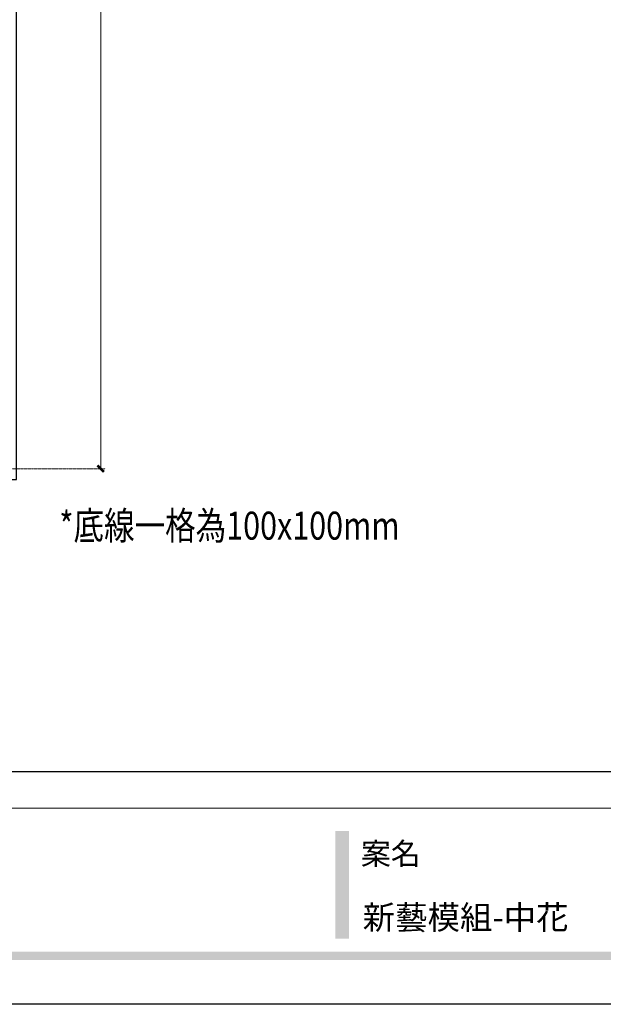
# Model space of a CAD drawing. Units: millimetres. Extents: x 1009 to 3529, y 891 to 1782.
# Drawn here: x 2888 to 3091, y 891 to 1234 of the extents above; entities that cross this region are included whole.
import ezdxf
from ezdxf.xclip import XClip

# ---------------------------------------------------------------- set-up
doc = ezdxf.new("R2010")
doc.units = ezdxf.units.MM
doc.header["$XCLIPFRAME"] = 2
doc.linetypes.add('DOT', pattern=[6.35, 0, -6.35])
doc.linetypes.add('HIDDEN', pattern=[0.375, 0.25, -0.125])
for name, color, linetype in [('A-04.尺寸標註', 4, 'Continuous'), ('文字', 4, 'Continuous'), ('格子', 1, 'Continuous')]:
    doc.layers.add(name, color=color, linetype=linetype)
doc.styles.add('1', font='SimSun.ttf')
doc.styles.add('新細明體', font='txt')
doc.styles.add('華槶圖框文字2', font='txt', dxfattribs={"width": 1.053, "height": 1.8})
doc.dimstyles.new('3', dxfattribs={"dimtxt": 7.5, "dimasz": 2.25, "dimexe": 1.5, "dimexo": 1.5, "dimgap": 0.9, "dimtad": 2, "dimdec": 0, "dimtxsty": '新細明體', "dimblk": 'ARCHTICK', "dimcen": 5, "dimclrd": 8, "dimclre": 8, "dimclrt": 4, "dimadec": 0, "dimazin": 0, "dimtfac": 1, "dimtdec": 0, "dimtix": 1, "dimtmove": 2, "dimatfit": 3, "dimldrblk": 'OPEN90', "dimfxl": 1.25, "dimlwd": 9, "dimlwe": 9, "dimarcsym": 0})

# ---------------------------------------------------------------- blocks, each defined once
blk = doc.blocks.new('10')
h = blk.add_hatch(color=256)
h.dxf.hatch_style = 1
h.paths.add_polyline_path([(-1754.4, 201.5), (-1770.2, 201.5), (-1770.2, 76.1), (-1754.4, 76.1)])
h = blk.add_hatch(color=256)
h.dxf.hatch_style = 1
h.paths.add_polyline_path([(-79.9, 61), (-4123.4, 61), (-4123.4, 51.5), (-79.9, 51.5)])
at = {"color": 250, "lineweight": 20}
blk.add_line((-344.7, 228), (-4124.7, 228), dxfattribs=at)
for points in [[(-4200, 2970), (0, 2970), (0, 0), (-4200, 0)], [(-4130, 2900), (-70, 2900), (-70, 270), (-4130, 270)]]:
    blk.add_lwpolyline(points, close=True)
at = {"color": 250, "insert": (-1740.5, 187.7), "char_height": 25.51, "attachment_point": 1, "style": '華槶圖框文字2'}
blk.add_mtext_dynamic_manual_height_columns('{\\W1;案名}', width=3400.741, gutter_width=9, heights=[0], dxfattribs=at)
blk = doc.blocks.new('_ArchTick')
at = {"color": 2, "const_width": 0.4}
blk.add_lwpolyline([(-0.5, -0.5), (0.5, 0.5)], dxfattribs=at)
blk = doc.blocks.new('*D21')
at = {"layer": 'A-04.尺寸標註', "color": 8, "linetype": 'HIDDEN', "lineweight": 9, "ltscale": 0.3, "transparency": 16777216}
for p, q in [((2761.09, 1578.62), (2917.33, 1578.62)), ((2755.53, 1077.49), (2917.33, 1077.49))]:
    blk.add_line(p, q, dxfattribs=at)
at = {"layer": 'A-04.尺寸標註', "color": 8, "lineweight": 9, "ltscale": 0.3, "transparency": 16777216}
blk.add_line((2915.83, 1077.49), (2915.83, 1578.62), dxfattribs=at)
at = {"layer": 'DEFPOINTS', "color": 0, "ltscale": 0.3, "transparency": 16777216}
for p in [(2759.59, 1578.62), (2915.83, 1578.62), (2754.03, 1077.49)]:
    blk.add_point(p, dxfattribs=at)
at = {"layer": 'A-04.尺寸標註', "color": 8, "lineweight": 9, "ltscale": 0.3, "transparency": 16777216, "xscale": 2.25, "yscale": 2.25, "zscale": 2.25}
for p, rotation in [((2915.83, 1578.62), 90), ((2915.83, 1077.49), 270)]:
    blk.add_blockref('_ArchTick', p, dxfattribs=dict(at, rotation=rotation))
at = {"layer": 'A-04.尺寸標註', "color": 4, "ltscale": 0.3, "transparency": 16777216, "insert": (2920.98, 1328.05), "char_height": 7.5, "attachment_point": 5, "rotation": 90, "style": '新細明體'}
blk.add_mtext('501', dxfattribs=at)
blk = doc.blocks.new('_Open90')
at = {"color": 0, "linetype": 'ByBlock', "lineweight": -2}
for p, q in [((0, 0), (-1, 0)), ((-0.5, 0.5), (0, 0)), ((0, 0), (-0.5, -0.5))]:
    blk.add_line(p, q, dxfattribs=at)
blk = doc.blocks.new('格子')
at = {"layer": '格子', "linetype": 'DOT', "ltscale": 2.5}
for points in [[(0, -400), (3000, -400)], [(0, -500), (3000, -500)]]:
    blk.add_lwpolyline(points, dxfattribs=at)

msp = doc.modelspace()

# ---------------------------------------------------------------- block references
at = {"xscale": 0.3, "yscale": 0.3, "zscale": 0.3}
msp.add_blockref('10', (3528.63, 890.82), dxfattribs=at)
at = {"color": 179, "true_color": 0x24243d}
ref = msp.add_blockref('格子', (2550.83, 1578.62), dxfattribs=at)
XClip(ref).set_block_clipping_path([(60.0570609942, -504.9155671552), (335.6119384844, 4.1321673134)])

# ---------------------------------------------------------------- texts
at = {"color": 250, "style": '華槶圖框文字2'}
msp.add_text('新藝模組-中花', height=8.284, dxfattribs=at).set_placement((3007.13, 916.96))
at = {"layer": '文字', "color": 4, "style": '1', "width": 0.8}
msp.add_text('*底線一格為100x100mm', height=9.75, dxfattribs=at).set_placement((2901.38, 1052.77))

# ---------------------------------------------------------------- dimensions: what is measured, and where the dimension line sits
at = {"layer": 'A-04.尺寸標註', "color": 8, "ltscale": 0.3}
dim = msp.add_linear_dim(base=(2915.83, 1578.62), p1=(2754.03, 1077.49), p2=(2759.59, 1578.62), angle=90, dimstyle='3', dxfattribs=at)
dim.commit()
dim.dimension.update_dxf_attribs({"geometry": '*D21', "text_midpoint": (2920.98, 1328.05)})

doc.saveas('drawing.dxf')
